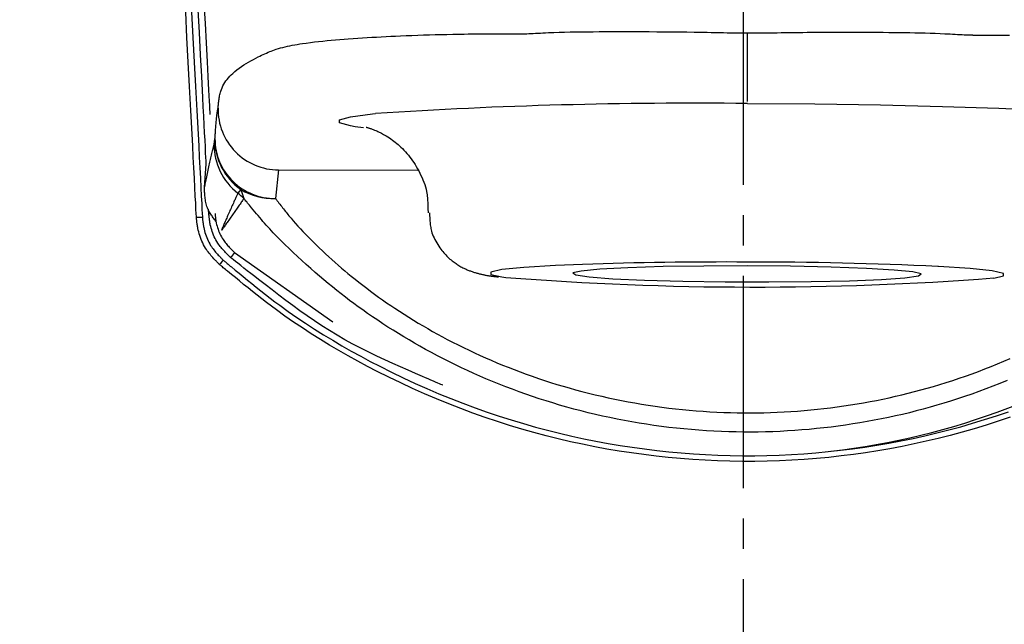
# Model space of a CAD drawing. Extents: x 0 to 2001, y 84 to 2884.
# Drawn here: x 1586 to 1618, y 1385 to 1405 of the extents above; entities that cross this region are included whole.
import ezdxf

# ---------------------------------------------------------------- set-up
doc = ezdxf.new("R2010")
doc.units = 0
doc.linetypes.add('EXLTYPE3', pattern=[10, 7, -1, 1, -1])
doc.layers.get('0').update_dxf_attribs({"linetype": 'CONTINUOUS'})
doc.layers.get('DEFPOINTS').update_dxf_attribs({"linetype": 'CONTINUOUS'})
for name, color, linetype in [('タンク', 7, 'CONTINUOUS'), ('便器', 7, 'CONTINUOUS'), ('寸法', 7, 'CONTINUOUS')]:
    doc.layers.add(name, color=color, linetype=linetype)
doc.styles.add('EXCADDIM1', font='monotxt', dxfattribs={"width": 0.84, "bigfont": 'extfont'})
doc.styles.get("Standard").update_dxf_attribs({"font": 'monotxt', "bigfont": 'extfont'})
doc.dimstyles.new('ISO-25', dxfattribs={"dimtxt": 2.5, "dimasz": 2.5, "dimexe": 1.25, "dimexo": 0.625, "dimtad": 1, "dimtxsty": 'STANDARD', "dimcen": 2.5, "dimazin": 3, "dimtfac": 1, "dimtmove": 0, "dimatfit": 3})

# ---------------------------------------------------------------- blocks, each defined once
blk = doc.blocks.new('EX_NORM')
at = {"color": 0, "linetype": 'CONTINUOUS'}
for q in [(-1, 0.1667), (-1, 0), (-1, -0.1667)]:
    blk.add_line((0, 0), q, dxfattribs=at)
blk = doc.blocks.new('*D32')
at = {"layer": 'DEFPOINTS', "color": 0}
for p in [(1809.615, 1481), (1409.386, 974.02), (1809.615, 974.021)]:
    blk.add_point(p, dxfattribs=at)
at = {"layer": '寸法', "color": 3, "linetype": 'CONTINUOUS'}
for p, q in [((1409.386, 981.02), (1409.386, 1491)), ((1809.615, 981.021), (1809.615, 1491)), ((1439.386, 1481), (1779.615, 1481))]:
    blk.add_line(p, q, dxfattribs=at)
at = {"layer": '寸法', "color": 3, "xscale": 30, "yscale": 30, "zscale": 30, "rotation": 180}
blk.add_blockref('EX_NORM', (1409.386, 1481), dxfattribs=at)
at = {"layer": '寸法', "color": 3, "xscale": 30, "yscale": 30, "zscale": 30}
blk.add_blockref('EX_NORM', (1809.615, 1481), dxfattribs=at)
at = {"layer": '寸法', "color": 2, "insert": (1609.501, 1504.5), "char_height": 40, "attachment_point": 5, "style": 'EXCADDIM1'}
blk.add_mtext('400', dxfattribs=at)

msp = doc.modelspace()

# ---------------------------------------------------------------- linework, layer by layer
at = {"layer": 'タンク', "color": 6, "linetype": 'CONTINUOUS'}
for p, q in [((1596.968, 1400.977), (1596.701, 1401.014)), ((1592.05, 1400.444), (1592.074, 1400.612)), ((1591.731, 1399.01), (1591.788, 1399.788)), ((1594.17, 1399.591), (1594.069, 1398.649)), ((1594.17, 1399.591), (1598.762, 1399.579)), ((1592.93, 1398.95), (1592.83, 1398.823)), ((1592.93, 1398.95), (1593.029, 1398.647)), ((1591.874, 1398.132), (1591.866, 1398.293)), ((1592.301, 1397.631), (1592.292, 1397.61)), ((1592.3, 1397.601), (1592.292, 1397.61)), ((1592.312, 1397.619), (1592.3, 1397.601)), ((1592.723, 1396.864), (1595.961, 1394.581))]:
    msp.add_line(p, q, dxfattribs=at)
at = {"layer": 'タンク', "color": 6, "linetype": 'CONTINUOUS', "flags": 128}
for points in [[(1591.713, 1405.088), (1591.748, 1404.42), (1591.782, 1403.774), (1591.814, 1403.154), (1591.827, 1402.907), (1591.84, 1402.668), (1591.852, 1402.441), (1591.863, 1402.228), (1591.873, 1402.033), (1591.882, 1401.859), (1591.89, 1401.71), (1591.897, 1401.588), (1591.901, 1401.497), (1591.904, 1401.44), (1591.905, 1401.42)], [(1591.465, 1398.021), (1591.463, 1398.053), (1591.458, 1398.146), (1591.45, 1398.293), (1591.44, 1398.49), (1591.427, 1398.73), (1591.413, 1399.008), (1591.397, 1399.318), (1591.379, 1399.655), (1591.36, 1400.013), (1591.341, 1400.387), (1591.32, 1400.77), (1591.28, 1401.546), (1591.238, 1402.337), (1591.196, 1403.142), (1591.153, 1403.959), (1591.11, 1404.787)], [(1591.307, 1404.787), (1591.35, 1403.959), (1591.393, 1403.142), (1591.435, 1402.337), (1591.477, 1401.545), (1591.517, 1400.77), (1591.538, 1400.386), (1591.557, 1400.012), (1591.576, 1399.654), (1591.594, 1399.317), (1591.61, 1399.007), (1591.624, 1398.729), (1591.637, 1398.489), (1591.647, 1398.292), (1591.655, 1398.145), (1591.66, 1398.052), (1591.662, 1398.02)], [(1591.788, 1399.788), (1591.786, 1399.814), (1591.782, 1399.886), (1591.776, 1400.002), (1591.768, 1400.157), (1591.758, 1400.347), (1591.747, 1400.567), (1591.734, 1400.813), (1591.72, 1401.081), (1591.705, 1401.367), (1591.689, 1401.666), (1591.673, 1401.974), (1591.637, 1402.669), (1591.599, 1403.384), (1591.561, 1404.118), (1591.521, 1404.868)], [(1592.176, 1401.624), (1592.176, 1401.626), (1592.177, 1401.631), (1592.178, 1401.639), (1592.179, 1401.649), (1592.18, 1401.662), (1592.182, 1401.677), (1592.184, 1401.693), (1592.186, 1401.711), (1592.188, 1401.73), (1592.19, 1401.749), (1592.192, 1401.768), (1592.196, 1401.807), (1592.201, 1401.846), (1592.205, 1401.885), (1592.21, 1401.923), (1592.216, 1401.961), (1592.222, 1401.999), (1592.229, 1402.037), (1592.236, 1402.074), (1592.245, 1402.111), (1592.255, 1402.148), (1592.265, 1402.184), (1592.286, 1402.243), (1592.31, 1402.301), (1592.337, 1402.358), (1592.367, 1402.414), (1592.401, 1402.468), (1592.437, 1402.522), (1592.476, 1402.575), (1592.518, 1402.626), (1592.562, 1402.677), (1592.609, 1402.726), (1592.659, 1402.773), (1592.727, 1402.833), (1592.798, 1402.891), (1592.872, 1402.947), (1592.948, 1403), (1593.026, 1403.051), (1593.104, 1403.1), (1593.184, 1403.146), (1593.263, 1403.191), (1593.342, 1403.233), (1593.419, 1403.273), (1593.495, 1403.312), (1593.552, 1403.34), (1593.609, 1403.368), (1593.664, 1403.394), (1593.719, 1403.419), (1593.773, 1403.443), (1593.826, 1403.466), (1593.879, 1403.488), (1593.932, 1403.509), (1593.985, 1403.529), (1594.039, 1403.548), (1594.093, 1403.566), (1594.165, 1403.589), (1594.239, 1403.61), (1594.314, 1403.63), (1594.39, 1403.649), (1594.468, 1403.667), (1594.546, 1403.683), (1594.626, 1403.699), (1594.707, 1403.714), (1594.789, 1403.728), (1594.872, 1403.741), (1594.956, 1403.754), (1595.087, 1403.773), (1595.22, 1403.79), (1595.356, 1403.807), (1595.493, 1403.823), (1595.631, 1403.837), (1595.771, 1403.851), (1595.911, 1403.865), (1596.051, 1403.877), (1596.191, 1403.889), (1596.331, 1403.9), (1596.471, 1403.911), (1596.627, 1403.922), (1596.783, 1403.933), (1596.938, 1403.944), (1597.093, 1403.953), (1597.248, 1403.963), (1597.403, 1403.971), (1597.558, 1403.98), (1597.715, 1403.988), (1597.873, 1403.995), (1598.032, 1404.002), (1598.194, 1404.009), (1598.38, 1404.017), (1598.569, 1404.024), (1598.76, 1404.031), (1598.952, 1404.037), (1599.145, 1404.043), (1599.338, 1404.049), (1599.531, 1404.053), (1599.724, 1404.058), (1599.916, 1404.062), (1600.106, 1404.065), (1600.295, 1404.068), (1600.428, 1404.07), (1600.56, 1404.071), (1600.691, 1404.072), (1600.822, 1404.073), (1600.951, 1404.074), (1601.08, 1404.075), (1601.208, 1404.075), (1601.336, 1404.075), (1601.464, 1404.076), (1601.591, 1404.076), (1601.719, 1404.076), (1601.785, 1404.076), (1601.851, 1404.076), (1601.914, 1404.076), (1601.974, 1404.076), (1602.029, 1404.076), (1602.079, 1404.076), (1602.123, 1404.076), (1602.159, 1404.076), (1602.185, 1404.076), (1602.202, 1404.076), (1602.208, 1404.076), (1602.208, 1404.076), (1602.208, 1404.076), (1602.208, 1404.076), (1602.208, 1404.076), (1602.208, 1404.076), (1602.208, 1404.076), (1602.208, 1404.076), (1602.208, 1404.076), (1602.208, 1404.076), (1602.208, 1404.076), (1602.208, 1404.076)], [(1602.208, 1404.076), (1602.208, 1404.076), (1602.208, 1404.076), (1602.208, 1404.076), (1602.208, 1404.076), (1602.208, 1404.076), (1602.208, 1404.076), (1602.208, 1404.076), (1602.208, 1404.076), (1602.208, 1404.076), (1602.208, 1404.076), (1602.208, 1404.076), (1602.209, 1404.076), (1602.21, 1404.076), (1602.213, 1404.076), (1602.216, 1404.076), (1602.221, 1404.076), (1602.225, 1404.076), (1602.231, 1404.076), (1602.237, 1404.076), (1602.244, 1404.076), (1602.251, 1404.076), (1602.258, 1404.076), (1602.306, 1404.078), (1602.361, 1404.08), (1602.423, 1404.082), (1602.49, 1404.085), (1602.562, 1404.089), (1602.639, 1404.093), (1602.72, 1404.097), (1602.804, 1404.101), (1602.89, 1404.106), (1602.978, 1404.11), (1603.068, 1404.114), (1603.244, 1404.121), (1603.422, 1404.127), (1603.603, 1404.132), (1603.786, 1404.136), (1603.972, 1404.139), (1604.16, 1404.142), (1604.35, 1404.144), (1604.543, 1404.146), (1604.737, 1404.147), (1604.934, 1404.148), (1605.133, 1404.148), (1605.382, 1404.149), (1605.633, 1404.149), (1605.886, 1404.149), (1606.14, 1404.148), (1606.393, 1404.147), (1606.646, 1404.146), (1606.897, 1404.144), (1607.146, 1404.142), (1607.392, 1404.14), (1607.634, 1404.137), (1607.872, 1404.133), (1608.017, 1404.131), (1608.161, 1404.128), (1608.302, 1404.126), (1608.44, 1404.123), (1608.576, 1404.12), (1608.709, 1404.118), (1608.84, 1404.115), (1608.967, 1404.113), (1609.091, 1404.111), (1609.212, 1404.11), (1609.33, 1404.109), (1609.373, 1404.108), (1609.415, 1404.108), (1609.455, 1404.108), (1609.492, 1404.108), (1609.527, 1404.108), (1609.558, 1404.108), (1609.585, 1404.108), (1609.607, 1404.107), (1609.623, 1404.107), (1609.634, 1404.107), (1609.637, 1404.107), (1609.637, 1404.107), (1609.637, 1404.107), (1609.637, 1404.107), (1609.637, 1404.107), (1609.637, 1404.107), (1609.637, 1404.107), (1609.637, 1404.107), (1609.637, 1404.107), (1609.637, 1404.107), (1609.637, 1404.107), (1609.637, 1404.107)], [(1609.631, 1401.843), (1609.632, 1401.905), (1609.632, 1402.049), (1609.632, 1402.271), (1609.633, 1402.559), (1609.634, 1402.903), (1609.635, 1403.286), (1609.636, 1403.694), (1609.637, 1404.107)], [(1609.637, 1404.107), (1609.637, 1404.107), (1609.637, 1404.107), (1609.637, 1404.107), (1609.637, 1404.107), (1609.637, 1404.107), (1609.637, 1404.107), (1609.637, 1404.107), (1609.637, 1404.107), (1609.637, 1404.107), (1609.637, 1404.107), (1609.637, 1404.107), (1609.64, 1404.107), (1609.65, 1404.107), (1609.664, 1404.107), (1609.684, 1404.107), (1609.707, 1404.107), (1609.734, 1404.108), (1609.763, 1404.108), (1609.795, 1404.108), (1609.829, 1404.108), (1609.863, 1404.108), (1609.898, 1404.108), (1609.965, 1404.108), (1610.03, 1404.108), (1610.095, 1404.109), (1610.159, 1404.109), (1610.223, 1404.11), (1610.287, 1404.11), (1610.35, 1404.111), (1610.414, 1404.111), (1610.478, 1404.112), (1610.542, 1404.113), (1610.608, 1404.113), (1610.741, 1404.115), (1610.877, 1404.117), (1611.017, 1404.118), (1611.16, 1404.12), (1611.306, 1404.122), (1611.453, 1404.124), (1611.603, 1404.126), (1611.754, 1404.127), (1611.906, 1404.129), (1612.059, 1404.13), (1612.213, 1404.131), (1612.401, 1404.132), (1612.589, 1404.132), (1612.777, 1404.132), (1612.965, 1404.132), (1613.154, 1404.132), (1613.343, 1404.131), (1613.532, 1404.13), (1613.721, 1404.128), (1613.911, 1404.127), (1614.101, 1404.125), (1614.291, 1404.123), (1614.464, 1404.121), (1614.636, 1404.119), (1614.809, 1404.117), (1614.981, 1404.115), (1615.151, 1404.111), (1615.321, 1404.108), (1615.49, 1404.104), (1615.656, 1404.099), (1615.821, 1404.093), (1615.983, 1404.087), (1616.142, 1404.079), (1616.228, 1404.075), (1616.312, 1404.07), (1616.395, 1404.066), (1616.476, 1404.061), (1616.555, 1404.056), (1616.631, 1404.052), (1616.705, 1404.048), (1616.775, 1404.045), (1616.842, 1404.042), (1616.905, 1404.039), (1616.965, 1404.038), (1616.979, 1404.037), (1616.993, 1404.037), (1617.006, 1404.037), (1617.019, 1404.037), (1617.03, 1404.037), (1617.04, 1404.037), (1617.049, 1404.037), (1617.056, 1404.036), (1617.061, 1404.036), (1617.065, 1404.036), (1617.066, 1404.036), (1617.066, 1404.036), (1617.066, 1404.036), (1617.066, 1404.036), (1617.066, 1404.036), (1617.066, 1404.036), (1617.066, 1404.036), (1617.066, 1404.036), (1617.066, 1404.036), (1617.066, 1404.036), (1617.066, 1404.036), (1617.066, 1404.036)], [(1617.066, 1404.036), (1617.066, 1404.036), (1617.066, 1404.036), (1617.066, 1404.036), (1617.066, 1404.036), (1617.066, 1404.036), (1617.066, 1404.036), (1617.066, 1404.036), (1617.066, 1404.036), (1617.066, 1404.036), (1617.066, 1404.036), (1617.066, 1404.036), (1617.076, 1404.036), (1617.105, 1404.036), (1617.152, 1404.036), (1617.213, 1404.036), (1617.288, 1404.036), (1617.374, 1404.036), (1617.469, 1404.036), (1617.572, 1404.035), (1617.68, 1404.035), (1617.791, 1404.035), (1617.904, 1404.034), (1618.086, 1404.033), (1618.267, 1404.031)], [(1609.631, 1401.778), (1611.853, 1401.764), (1614.015, 1401.733), (1616.057, 1401.686), (1617.923, 1401.625), (1619.564, 1401.552), (1620.933, 1401.467), (1621.994, 1401.374), (1622.718, 1401.275), (1623.085, 1401.173), (1623.085, 1401.071), (1622.718, 1400.971), (1622.147, 1400.892)], [(1592.074, 1400.612), (1592.074, 1400.614), (1592.075, 1400.62), (1592.076, 1400.63), (1592.077, 1400.643), (1592.078, 1400.659), (1592.079, 1400.678), (1592.081, 1400.699), (1592.082, 1400.722), (1592.084, 1400.747), (1592.086, 1400.774), (1592.088, 1400.802), (1592.092, 1400.861), (1592.097, 1400.923), (1592.101, 1400.987), (1592.106, 1401.052), (1592.112, 1401.116), (1592.117, 1401.18), (1592.122, 1401.242), (1592.128, 1401.3), (1592.133, 1401.355), (1592.139, 1401.405), (1592.145, 1401.449), (1592.146, 1401.461), (1592.148, 1401.473), (1592.15, 1401.485), (1592.152, 1401.496), (1592.154, 1401.506), (1592.155, 1401.517), (1592.157, 1401.528), (1592.16, 1401.539), (1592.162, 1401.55), (1592.164, 1401.562), (1592.166, 1401.574), (1592.168, 1401.581), (1592.169, 1401.587), (1592.17, 1401.593), (1592.171, 1401.6), (1592.172, 1401.605), (1592.173, 1401.61), (1592.174, 1401.615), (1592.175, 1401.619), (1592.176, 1401.622), (1592.176, 1401.623), (1592.176, 1401.624)], [(1596.701, 1401.014), (1596.544, 1401.04), (1596.177, 1401.142), (1596.178, 1401.245), (1596.545, 1401.345), (1597.268, 1401.44), (1597.371, 1401.45)], [(1597.063, 1400.997), (1597.063, 1400.997), (1597.063, 1400.997), (1597.064, 1400.997), (1597.064, 1400.997), (1597.065, 1400.997), (1597.065, 1400.997), (1597.066, 1400.996), (1597.067, 1400.996), (1597.067, 1400.996), (1597.068, 1400.996), (1597.069, 1400.996), (1597.07, 1400.996), (1597.071, 1400.995), (1597.072, 1400.995), (1597.073, 1400.995), (1597.074, 1400.995), (1597.074, 1400.995), (1597.075, 1400.995), (1597.075, 1400.995), (1597.076, 1400.995), (1597.076, 1400.995), (1597.077, 1400.994), (1597.084, 1400.993), (1597.094, 1400.99), (1597.106, 1400.986), (1597.121, 1400.982), (1597.137, 1400.977), (1597.154, 1400.971), (1597.173, 1400.965), (1597.193, 1400.959), (1597.214, 1400.951), (1597.235, 1400.944), (1597.257, 1400.936), (1597.296, 1400.922), (1597.335, 1400.906), (1597.374, 1400.89), (1597.412, 1400.874), (1597.45, 1400.856), (1597.488, 1400.839), (1597.525, 1400.82), (1597.562, 1400.801), (1597.599, 1400.781), (1597.636, 1400.761), (1597.672, 1400.74), (1597.724, 1400.71), (1597.774, 1400.678), (1597.825, 1400.645), (1597.875, 1400.611), (1597.924, 1400.576), (1597.972, 1400.54), (1598.02, 1400.502), (1598.067, 1400.464), (1598.113, 1400.425), (1598.158, 1400.385), (1598.202, 1400.343), (1598.255, 1400.292), (1598.306, 1400.24), (1598.356, 1400.186), (1598.405, 1400.13), (1598.453, 1400.073), (1598.499, 1400.015), (1598.544, 1399.955), (1598.588, 1399.894), (1598.631, 1399.831), (1598.672, 1399.767), (1598.713, 1399.701), (1598.754, 1399.631), (1598.793, 1399.559), (1598.832, 1399.485), (1598.868, 1399.411), (1598.902, 1399.335), (1598.933, 1399.259), (1598.963, 1399.183), (1598.989, 1399.106), (1599.012, 1399.028), (1599.033, 1398.951), (1599.05, 1398.874), (1599.059, 1398.823), (1599.067, 1398.773), (1599.073, 1398.723), (1599.079, 1398.672), (1599.083, 1398.623), (1599.087, 1398.573), (1599.09, 1398.524), (1599.092, 1398.475), (1599.094, 1398.426), (1599.095, 1398.378), (1599.097, 1398.33), (1599.097, 1398.308), (1599.098, 1398.287), (1599.098, 1398.267), (1599.099, 1398.247), (1599.099, 1398.229), (1599.1, 1398.213), (1599.1, 1398.199), (1599.101, 1398.188), (1599.101, 1398.179), (1599.101, 1398.174), (1599.101, 1398.172)], [(1591.731, 1399.01), (1591.732, 1399.012), (1591.732, 1399.015), (1591.734, 1399.021), (1591.735, 1399.028), (1591.737, 1399.038), (1591.739, 1399.049), (1591.742, 1399.061), (1591.745, 1399.074), (1591.748, 1399.089), (1591.751, 1399.104), (1591.754, 1399.12), (1591.764, 1399.164), (1591.773, 1399.211), (1591.784, 1399.26), (1591.795, 1399.311), (1591.806, 1399.363), (1591.817, 1399.417), (1591.829, 1399.472), (1591.841, 1399.527), (1591.853, 1399.582), (1591.865, 1399.637), (1591.877, 1399.692), (1591.888, 1399.742), (1591.899, 1399.792), (1591.91, 1399.841), (1591.921, 1399.889), (1591.932, 1399.937), (1591.943, 1399.985), (1591.954, 1400.033), (1591.965, 1400.081), (1591.976, 1400.128), (1591.987, 1400.176), (1591.998, 1400.223), (1592.005, 1400.253), (1592.012, 1400.283), (1592.019, 1400.311), (1592.025, 1400.338), (1592.031, 1400.363), (1592.036, 1400.386), (1592.041, 1400.406), (1592.044, 1400.422), (1592.047, 1400.434), (1592.049, 1400.442), (1592.05, 1400.444)], [(1592.111, 1397.89), (1592.11, 1397.89), (1592.108, 1397.893), (1592.106, 1397.896), (1592.102, 1397.901), (1592.097, 1397.907), (1592.092, 1397.914), (1592.086, 1397.922), (1592.08, 1397.931), (1592.073, 1397.94), (1592.066, 1397.95), (1592.059, 1397.96), (1592.039, 1397.986), (1592.019, 1398.013), (1591.999, 1398.042), (1591.978, 1398.072), (1591.957, 1398.102), (1591.936, 1398.134), (1591.916, 1398.166), (1591.897, 1398.199), (1591.878, 1398.234), (1591.86, 1398.269), (1591.844, 1398.304), (1591.827, 1398.345), (1591.812, 1398.387), (1591.798, 1398.429), (1591.786, 1398.472), (1591.776, 1398.516), (1591.767, 1398.559), (1591.76, 1398.603), (1591.753, 1398.647), (1591.748, 1398.69), (1591.743, 1398.734), (1591.74, 1398.777), (1591.738, 1398.803), (1591.737, 1398.829), (1591.735, 1398.854), (1591.734, 1398.878), (1591.734, 1398.901), (1591.733, 1398.922), (1591.732, 1398.942), (1591.732, 1398.961), (1591.732, 1398.977), (1591.732, 1398.991), (1591.731, 1399.002), (1591.731, 1399.003), (1591.731, 1399.004), (1591.731, 1399.005), (1591.731, 1399.007), (1591.731, 1399.007), (1591.731, 1399.008), (1591.731, 1399.009), (1591.731, 1399.01), (1591.731, 1399.01), (1591.731, 1399.01), (1591.731, 1399.01)], [(1592.83, 1398.823), (1592.83, 1398.823), (1592.829, 1398.823), (1592.829, 1398.822), (1592.828, 1398.82), (1592.828, 1398.819), (1592.827, 1398.817), (1592.826, 1398.814), (1592.824, 1398.812), (1592.823, 1398.809), (1592.822, 1398.806), (1592.821, 1398.803), (1592.813, 1398.787), (1592.805, 1398.769), (1592.795, 1398.748), (1592.785, 1398.726), (1592.774, 1398.702), (1592.763, 1398.677), (1592.751, 1398.651), (1592.739, 1398.623), (1592.726, 1398.596), (1592.713, 1398.567), (1592.7, 1398.539), (1592.681, 1398.497), (1592.663, 1398.456), (1592.644, 1398.415), (1592.625, 1398.373), (1592.607, 1398.331), (1592.588, 1398.29), (1592.569, 1398.248), (1592.551, 1398.206), (1592.532, 1398.163), (1592.513, 1398.121), (1592.494, 1398.078), (1592.478, 1398.041), (1592.462, 1398.003), (1592.445, 1397.966), (1592.429, 1397.929), (1592.414, 1397.893), (1592.398, 1397.858), (1592.384, 1397.823), (1592.369, 1397.79), (1592.355, 1397.758), (1592.342, 1397.728), (1592.33, 1397.699), (1592.326, 1397.689), (1592.322, 1397.68), (1592.318, 1397.672), (1592.315, 1397.663), (1592.312, 1397.656), (1592.309, 1397.649), (1592.306, 1397.644), (1592.304, 1397.639), (1592.303, 1397.636), (1592.302, 1397.634), (1592.302, 1397.633)], [(1593.029, 1398.647), (1593.029, 1398.647), (1593.029, 1398.646), (1593.028, 1398.645), (1593.027, 1398.644), (1593.025, 1398.642), (1593.024, 1398.639), (1593.022, 1398.637), (1593.02, 1398.634), (1593.017, 1398.631), (1593.015, 1398.627), (1593.013, 1398.624), (1592.999, 1398.604), (1592.982, 1398.581), (1592.964, 1398.555), (1592.944, 1398.527), (1592.923, 1398.496), (1592.901, 1398.464), (1592.877, 1398.431), (1592.853, 1398.397), (1592.829, 1398.362), (1592.805, 1398.327), (1592.78, 1398.292), (1592.754, 1398.255), (1592.728, 1398.218), (1592.703, 1398.182), (1592.678, 1398.146), (1592.653, 1398.11), (1592.628, 1398.074), (1592.603, 1398.038), (1592.578, 1398.002), (1592.553, 1397.966), (1592.527, 1397.929), (1592.501, 1397.892), (1592.48, 1397.862), (1592.459, 1397.831), (1592.438, 1397.801), (1592.418, 1397.772), (1592.398, 1397.744), (1592.38, 1397.717), (1592.364, 1397.693), (1592.349, 1397.672), (1592.336, 1397.653), (1592.325, 1397.638), (1592.318, 1397.627), (1592.317, 1397.626), (1592.316, 1397.625), (1592.316, 1397.624), (1592.315, 1397.623), (1592.315, 1397.623), (1592.314, 1397.622), (1592.314, 1397.622), (1592.314, 1397.621), (1592.314, 1397.621), (1592.314, 1397.621), (1592.313, 1397.621)], [(1618.188, 1392.651), (1617.955, 1392.556), (1617.722, 1392.463), (1617.489, 1392.374), (1617.256, 1392.288), (1617.023, 1392.204), (1616.79, 1392.124), (1616.557, 1392.046), (1616.33, 1391.973), (1616.104, 1391.903), (1615.878, 1391.835), (1615.651, 1391.77), (1615.424, 1391.708), (1615.196, 1391.648), (1614.968, 1391.59), (1614.739, 1391.535), (1614.51, 1391.483), (1614.279, 1391.433), (1614.048, 1391.385), (1613.813, 1391.339), (1613.577, 1391.296), (1613.34, 1391.255), (1613.103, 1391.217), (1612.865, 1391.181), (1612.626, 1391.148), (1612.387, 1391.117), (1612.148, 1391.089), (1611.908, 1391.063), (1611.669, 1391.04), (1611.429, 1391.02), (1611.188, 1391.002), (1610.947, 1390.987), (1610.706, 1390.974), (1610.466, 1390.964), (1610.225, 1390.957), (1609.983, 1390.952), (1609.742, 1390.95), (1609.501, 1390.951), (1609.259, 1390.954), (1609.017, 1390.96), (1608.775, 1390.968), (1608.527, 1390.98), (1608.28, 1390.994), (1608.032, 1391.011), (1607.785, 1391.031), (1607.537, 1391.053), (1607.289, 1391.078), (1607.042, 1391.106), (1606.795, 1391.137), (1606.548, 1391.17), (1606.302, 1391.206), (1606.056, 1391.245), (1605.815, 1391.287), (1605.575, 1391.33), (1605.335, 1391.377), (1605.095, 1391.426), (1604.857, 1391.478), (1604.619, 1391.532), (1604.382, 1391.589), (1604.145, 1391.648), (1603.909, 1391.71), (1603.674, 1391.775), (1603.439, 1391.842), (1603.215, 1391.909), (1602.99, 1391.978), (1602.767, 1392.05), (1602.545, 1392.124), (1602.323, 1392.2), (1602.102, 1392.279), (1601.882, 1392.36), (1601.663, 1392.443), (1601.444, 1392.529), (1601.227, 1392.617), (1601.01, 1392.708), (1600.807, 1392.795), (1600.605, 1392.885), (1600.403, 1392.977), (1600.203, 1393.071), (1600.003, 1393.167), (1599.804, 1393.265), (1599.606, 1393.365), (1599.41, 1393.467), (1599.214, 1393.571), (1599.019, 1393.677), (1598.826, 1393.785), (1598.649, 1393.886), (1598.473, 1393.988), (1598.298, 1394.092), (1598.124, 1394.198), (1597.951, 1394.305), (1597.78, 1394.413), (1597.61, 1394.523), (1597.441, 1394.634), (1597.274, 1394.747), (1597.109, 1394.861), (1596.945, 1394.975), (1596.801, 1395.079), (1596.658, 1395.183), (1596.515, 1395.289), (1596.374, 1395.397), (1596.232, 1395.506), (1596.091, 1395.618), (1595.949, 1395.732), (1595.807, 1395.848), (1595.664, 1395.968), (1595.519, 1396.09), (1595.374, 1396.215), (1595.231, 1396.341), (1595.087, 1396.469), (1594.943, 1396.6), (1594.799, 1396.732), (1594.657, 1396.865), (1594.518, 1396.998), (1594.381, 1397.131), (1594.248, 1397.263), (1594.119, 1397.393), (1593.996, 1397.522), (1593.879, 1397.647), (1593.821, 1397.71), (1593.766, 1397.772), (1593.711, 1397.834), (1593.657, 1397.896), (1593.604, 1397.958), (1593.551, 1398.02), (1593.498, 1398.083), (1593.444, 1398.147), (1593.39, 1398.212), (1593.335, 1398.278), (1593.279, 1398.346), (1593.246, 1398.386), (1593.213, 1398.425), (1593.181, 1398.464), (1593.151, 1398.5), (1593.122, 1398.535), (1593.097, 1398.566), (1593.074, 1398.593), (1593.055, 1398.616), (1593.041, 1398.633), (1593.032, 1398.644), (1593.029, 1398.647)], [(1594.069, 1398.649), (1594.07, 1398.648), (1594.074, 1398.642), (1594.081, 1398.634), (1594.089, 1398.622), (1594.1, 1398.609), (1594.112, 1398.593), (1594.125, 1398.576), (1594.139, 1398.557), (1594.154, 1398.537), (1594.17, 1398.517), (1594.185, 1398.497), (1594.216, 1398.457), (1594.246, 1398.418), (1594.275, 1398.38), (1594.304, 1398.342), (1594.334, 1398.304), (1594.363, 1398.267), (1594.392, 1398.23), (1594.422, 1398.193), (1594.452, 1398.156), (1594.482, 1398.118), (1594.514, 1398.081), (1594.583, 1397.999), (1594.656, 1397.915), (1594.732, 1397.829), (1594.81, 1397.742), (1594.891, 1397.654), (1594.974, 1397.566), (1595.059, 1397.478), (1595.145, 1397.389), (1595.232, 1397.301), (1595.319, 1397.214), (1595.406, 1397.128), (1595.512, 1397.025), (1595.617, 1396.925), (1595.722, 1396.827), (1595.827, 1396.73), (1595.932, 1396.634), (1596.037, 1396.541), (1596.142, 1396.448), (1596.248, 1396.357), (1596.354, 1396.267), (1596.461, 1396.178), (1596.568, 1396.09), (1596.694, 1395.989), (1596.821, 1395.888), (1596.949, 1395.788), (1597.078, 1395.69), (1597.208, 1395.593), (1597.338, 1395.497), (1597.47, 1395.401), (1597.602, 1395.308), (1597.735, 1395.215), (1597.869, 1395.123), (1598.004, 1395.033), (1598.156, 1394.932), (1598.31, 1394.833), (1598.465, 1394.736), (1598.62, 1394.64), (1598.777, 1394.545), (1598.934, 1394.452), (1599.093, 1394.36), (1599.252, 1394.27), (1599.412, 1394.181), (1599.573, 1394.093), (1599.734, 1394.007), (1599.912, 1393.915), (1600.091, 1393.824), (1600.27, 1393.735), (1600.451, 1393.648), (1600.632, 1393.562), (1600.814, 1393.478), (1600.997, 1393.396), (1601.181, 1393.316), (1601.366, 1393.237), (1601.551, 1393.161), (1601.737, 1393.086), (1601.935, 1393.008), (1602.135, 1392.933), (1602.335, 1392.859), (1602.536, 1392.788), (1602.737, 1392.719), (1602.94, 1392.652), (1603.143, 1392.587), (1603.346, 1392.524), (1603.551, 1392.463), (1603.756, 1392.404), (1603.961, 1392.346), (1604.176, 1392.289), (1604.392, 1392.234), (1604.608, 1392.181), (1604.825, 1392.13), (1605.043, 1392.081), (1605.261, 1392.035), (1605.479, 1391.991), (1605.698, 1391.949), (1605.918, 1391.909), (1606.138, 1391.872), (1606.358, 1391.837), (1606.584, 1391.803), (1606.809, 1391.772), (1607.035, 1391.744), (1607.261, 1391.718), (1607.488, 1391.694), (1607.714, 1391.672), (1607.941, 1391.653), (1608.167, 1391.636), (1608.394, 1391.622), (1608.62, 1391.61), (1608.847, 1391.6), (1609.068, 1391.593), (1609.29, 1391.588), (1609.511, 1391.585), (1609.733, 1391.585), (1609.954, 1391.586), (1610.174, 1391.59), (1610.395, 1391.596), (1610.616, 1391.605), (1610.837, 1391.616), (1611.057, 1391.629), (1611.278, 1391.644), (1611.497, 1391.661), (1611.716, 1391.681), (1611.935, 1391.702), (1612.154, 1391.726), (1612.373, 1391.752), (1612.591, 1391.781), (1612.809, 1391.811), (1613.027, 1391.844), (1613.243, 1391.879), (1613.46, 1391.916), (1613.675, 1391.955), (1613.886, 1391.995), (1614.097, 1392.038), (1614.307, 1392.083), (1614.516, 1392.129), (1614.725, 1392.178), (1614.934, 1392.23), (1615.142, 1392.283), (1615.35, 1392.338), (1615.557, 1392.396), (1615.765, 1392.456), (1615.972, 1392.518), (1616.186, 1392.584), (1616.399, 1392.653), (1616.611, 1392.724), (1616.824, 1392.797), (1617.036, 1392.873), (1617.247, 1392.951), (1617.458, 1393.031), (1617.669, 1393.114), (1617.878, 1393.199), (1618.086, 1393.286), (1618.293, 1393.375)], [(1592.592, 1396.699), (1592.591, 1396.7), (1592.588, 1396.704), (1592.582, 1396.71), (1592.574, 1396.718), (1592.565, 1396.727), (1592.554, 1396.739), (1592.542, 1396.751), (1592.528, 1396.764), (1592.515, 1396.778), (1592.5, 1396.793), (1592.485, 1396.808), (1592.456, 1396.838), (1592.426, 1396.869), (1592.396, 1396.9), (1592.366, 1396.932), (1592.336, 1396.964), (1592.306, 1396.997), (1592.277, 1397.032), (1592.249, 1397.067), (1592.221, 1397.103), (1592.194, 1397.14), (1592.168, 1397.179), (1592.137, 1397.229), (1592.107, 1397.281), (1592.079, 1397.335), (1592.053, 1397.39), (1592.028, 1397.445), (1592.006, 1397.502), (1591.985, 1397.558), (1591.967, 1397.615), (1591.95, 1397.671), (1591.935, 1397.727), (1591.922, 1397.782), (1591.916, 1397.812), (1591.91, 1397.842), (1591.905, 1397.872), (1591.901, 1397.901), (1591.897, 1397.93), (1591.893, 1397.957), (1591.89, 1397.984), (1591.887, 1398.01), (1591.884, 1398.036), (1591.882, 1398.06), (1591.879, 1398.083), (1591.879, 1398.09), (1591.878, 1398.097), (1591.877, 1398.103), (1591.877, 1398.109), (1591.876, 1398.114), (1591.876, 1398.119), (1591.875, 1398.124), (1591.875, 1398.127), (1591.875, 1398.13), (1591.874, 1398.131), (1591.874, 1398.132)], [(1592.077, 1398.154), (1592.077, 1398.153), (1592.077, 1398.152), (1592.077, 1398.149), (1592.078, 1398.146), (1592.078, 1398.142), (1592.078, 1398.138), (1592.079, 1398.133), (1592.079, 1398.128), (1592.08, 1398.122), (1592.081, 1398.116), (1592.081, 1398.11), (1592.083, 1398.089), (1592.086, 1398.067), (1592.088, 1398.044), (1592.091, 1398.021), (1592.094, 1397.997), (1592.097, 1397.972), (1592.101, 1397.946), (1592.105, 1397.92), (1592.109, 1397.893), (1592.114, 1397.866), (1592.12, 1397.838), (1592.131, 1397.789), (1592.145, 1397.739), (1592.16, 1397.688), (1592.177, 1397.637), (1592.195, 1397.587), (1592.215, 1397.536), (1592.237, 1397.486), (1592.261, 1397.436), (1592.286, 1397.388), (1592.313, 1397.341), (1592.341, 1397.296), (1592.365, 1397.261), (1592.389, 1397.228), (1592.414, 1397.195), (1592.44, 1397.163), (1592.466, 1397.133), (1592.492, 1397.103), (1592.519, 1397.074), (1592.546, 1397.045), (1592.573, 1397.017), (1592.6, 1396.989), (1592.627, 1396.962), (1592.64, 1396.949), (1592.653, 1396.935), (1592.665, 1396.923), (1592.677, 1396.911), (1592.688, 1396.9), (1592.698, 1396.89), (1592.706, 1396.881), (1592.713, 1396.874), (1592.719, 1396.869), (1592.722, 1396.865), (1592.723, 1396.864)], [(1599.146, 1398.173), (1599.146, 1398.172), (1599.146, 1398.166), (1599.147, 1398.158), (1599.147, 1398.147), (1599.148, 1398.133), (1599.149, 1398.118), (1599.15, 1398.1), (1599.151, 1398.082), (1599.153, 1398.062), (1599.154, 1398.041), (1599.155, 1398.021), (1599.157, 1397.98), (1599.16, 1397.94), (1599.163, 1397.9), (1599.166, 1397.859), (1599.17, 1397.819), (1599.175, 1397.778), (1599.18, 1397.738), (1599.187, 1397.698), (1599.194, 1397.657), (1599.203, 1397.617), (1599.213, 1397.576), (1599.23, 1397.519), (1599.25, 1397.462), (1599.273, 1397.405), (1599.298, 1397.348), (1599.326, 1397.292), (1599.355, 1397.237), (1599.387, 1397.183), (1599.42, 1397.13), (1599.454, 1397.078), (1599.489, 1397.027), (1599.525, 1396.978), (1599.556, 1396.937), (1599.588, 1396.898), (1599.62, 1396.86), (1599.653, 1396.823), (1599.686, 1396.787), (1599.719, 1396.752), (1599.754, 1396.718), (1599.789, 1396.685), (1599.824, 1396.653), (1599.861, 1396.623), (1599.897, 1396.593), (1599.928, 1396.569), (1599.959, 1396.546), (1599.99, 1396.523), (1600.022, 1396.501), (1600.054, 1396.48), (1600.086, 1396.459), (1600.119, 1396.439), (1600.152, 1396.42), (1600.185, 1396.401), (1600.218, 1396.383), (1600.252, 1396.366), (1600.278, 1396.353), (1600.305, 1396.34), (1600.331, 1396.327), (1600.358, 1396.315), (1600.385, 1396.303), (1600.413, 1396.292), (1600.44, 1396.281), (1600.467, 1396.27), (1600.495, 1396.26), (1600.523, 1396.249), (1600.552, 1396.24), (1600.578, 1396.231), (1600.604, 1396.222), (1600.63, 1396.214), (1600.656, 1396.206), (1600.683, 1396.198), (1600.71, 1396.191), (1600.737, 1396.183), (1600.763, 1396.176), (1600.79, 1396.169), (1600.817, 1396.162), (1600.844, 1396.156), (1600.868, 1396.15), (1600.891, 1396.145), (1600.914, 1396.14), (1600.938, 1396.135), (1600.961, 1396.13), (1600.985, 1396.125), (1601.009, 1396.121), (1601.034, 1396.116), (1601.058, 1396.112), (1601.083, 1396.108), (1601.108, 1396.104), (1601.131, 1396.101), (1601.154, 1396.097), (1601.177, 1396.094), (1601.2, 1396.091), (1601.223, 1396.088), (1601.246, 1396.086), (1601.269, 1396.083), (1601.291, 1396.08), (1601.313, 1396.078), (1601.335, 1396.075), (1601.356, 1396.073), (1601.366, 1396.072), (1601.375, 1396.071), (1601.384, 1396.07), (1601.392, 1396.069), (1601.4, 1396.068), (1601.406, 1396.068), (1601.412, 1396.067), (1601.417, 1396.066), (1601.421, 1396.066), (1601.423, 1396.066), (1601.424, 1396.066)], [(1592.222, 1396.473), (1592.221, 1396.474), (1592.217, 1396.478), (1592.21, 1396.485), (1592.202, 1396.494), (1592.192, 1396.505), (1592.18, 1396.517), (1592.167, 1396.531), (1592.153, 1396.546), (1592.138, 1396.562), (1592.122, 1396.578), (1592.106, 1396.595), (1592.074, 1396.629), (1592.042, 1396.664), (1592.009, 1396.699), (1591.977, 1396.735), (1591.944, 1396.771), (1591.912, 1396.809), (1591.881, 1396.847), (1591.85, 1396.887), (1591.82, 1396.927), (1591.791, 1396.969), (1591.763, 1397.012), (1591.73, 1397.067), (1591.7, 1397.124), (1591.671, 1397.182), (1591.644, 1397.242), (1591.619, 1397.302), (1591.596, 1397.363), (1591.575, 1397.424), (1591.556, 1397.485), (1591.539, 1397.545), (1591.524, 1397.605), (1591.511, 1397.664), (1591.505, 1397.697), (1591.499, 1397.728), (1591.494, 1397.76), (1591.49, 1397.79), (1591.486, 1397.82), (1591.482, 1397.849), (1591.479, 1397.877), (1591.476, 1397.904), (1591.473, 1397.93), (1591.471, 1397.954), (1591.469, 1397.977), (1591.468, 1397.984), (1591.468, 1397.99), (1591.467, 1397.995), (1591.467, 1398.001), (1591.466, 1398.006), (1591.466, 1398.01), (1591.465, 1398.014), (1591.465, 1398.017), (1591.465, 1398.019), (1591.465, 1398.021), (1591.465, 1398.021)], [(1591.662, 1398.02), (1591.662, 1398.02), (1591.662, 1398.019), (1591.662, 1398.017), (1591.662, 1398.014), (1591.662, 1398.01), (1591.663, 1398.006), (1591.663, 1398.002), (1591.664, 1397.997), (1591.664, 1397.992), (1591.665, 1397.986), (1591.665, 1397.98), (1591.667, 1397.959), (1591.669, 1397.937), (1591.672, 1397.914), (1591.674, 1397.889), (1591.677, 1397.864), (1591.681, 1397.838), (1591.684, 1397.811), (1591.688, 1397.783), (1591.693, 1397.754), (1591.698, 1397.725), (1591.704, 1397.696), (1591.715, 1397.642), (1591.729, 1397.588), (1591.744, 1397.533), (1591.761, 1397.477), (1591.781, 1397.422), (1591.802, 1397.367), (1591.824, 1397.312), (1591.849, 1397.258), (1591.875, 1397.205), (1591.903, 1397.153), (1591.933, 1397.103), (1591.958, 1397.064), (1591.985, 1397.026), (1592.012, 1396.989), (1592.04, 1396.953), (1592.068, 1396.918), (1592.098, 1396.884), (1592.127, 1396.851), (1592.156, 1396.818), (1592.186, 1396.786), (1592.216, 1396.755), (1592.245, 1396.724), (1592.259, 1396.708), (1592.274, 1396.693), (1592.287, 1396.679), (1592.3, 1396.665), (1592.312, 1396.653), (1592.323, 1396.642), (1592.332, 1396.632), (1592.34, 1396.624), (1592.345, 1396.618), (1592.349, 1396.614), (1592.35, 1396.613)], [(1592.35, 1396.613), (1592.353, 1396.61), (1592.362, 1396.603), (1592.376, 1396.591), (1592.396, 1396.575), (1592.419, 1396.556), (1592.446, 1396.534), (1592.476, 1396.509), (1592.509, 1396.481), (1592.545, 1396.452), (1592.581, 1396.422), (1592.619, 1396.391), (1592.743, 1396.289), (1592.871, 1396.183), (1593.005, 1396.073), (1593.143, 1395.961), (1593.286, 1395.846), (1593.433, 1395.728), (1593.583, 1395.609), (1593.737, 1395.489), (1593.894, 1395.369), (1594.054, 1395.248), (1594.215, 1395.129), (1594.493, 1394.928), (1594.777, 1394.731), (1595.065, 1394.537), (1595.358, 1394.347), (1595.655, 1394.16), (1595.956, 1393.976), (1596.261, 1393.797), (1596.569, 1393.621), (1596.88, 1393.449), (1597.193, 1393.281), (1597.509, 1393.118), (1597.894, 1392.925), (1598.283, 1392.738), (1598.673, 1392.557), (1599.065, 1392.383), (1599.459, 1392.216), (1599.855, 1392.055), (1600.251, 1391.901), (1600.649, 1391.753), (1601.047, 1391.612), (1601.445, 1391.478), (1601.844, 1391.351), (1602.242, 1391.231), (1602.641, 1391.117), (1603.04, 1391.011), (1603.438, 1390.911), (1603.837, 1390.818), (1604.236, 1390.731), (1604.635, 1390.651), (1605.035, 1390.578), (1605.435, 1390.51), (1605.835, 1390.449), (1606.237, 1390.394), (1606.638, 1390.345), (1607.041, 1390.302), (1607.444, 1390.265), (1607.847, 1390.234), (1608.251, 1390.21), (1608.655, 1390.191), (1609.059, 1390.179), (1609.464, 1390.173), (1609.869, 1390.173), (1610.273, 1390.18), (1610.677, 1390.192), (1611.082, 1390.211), (1611.486, 1390.237), (1611.889, 1390.268), (1612.292, 1390.306), (1612.695, 1390.35), (1613.096, 1390.4), (1613.497, 1390.457), (1613.897, 1390.519), (1614.296, 1390.588), (1614.693, 1390.663), (1615.09, 1390.744), (1615.484, 1390.831), (1615.878, 1390.923), (1616.27, 1391.023), (1616.662, 1391.128), (1617.055, 1391.241), (1617.447, 1391.36), (1617.84, 1391.485), (1618.234, 1391.618)], [(1599.591, 1392.493), (1599.583, 1392.496), (1599.561, 1392.506), (1599.525, 1392.521), (1599.477, 1392.542), (1599.419, 1392.567), (1599.351, 1392.596), (1599.275, 1392.629), (1599.193, 1392.664), (1599.104, 1392.703), (1599.011, 1392.743), (1598.915, 1392.784), (1598.682, 1392.884), (1598.441, 1392.989), (1598.192, 1393.098), (1597.937, 1393.212), (1597.678, 1393.33), (1597.415, 1393.453), (1597.151, 1393.581), (1596.886, 1393.714), (1596.622, 1393.852), (1596.36, 1393.994), (1596.102, 1394.142), (1595.847, 1394.295), (1595.598, 1394.453), (1595.353, 1394.614), (1595.112, 1394.779), (1594.874, 1394.947), (1594.641, 1395.118), (1594.41, 1395.289), (1594.182, 1395.462), (1593.956, 1395.636), (1593.733, 1395.809), (1593.511, 1395.982), (1593.385, 1396.08), (1593.262, 1396.177), (1593.142, 1396.27), (1593.03, 1396.358), (1592.926, 1396.439), (1592.832, 1396.512), (1592.751, 1396.575), (1592.685, 1396.627), (1592.635, 1396.666), (1592.603, 1396.691), (1592.592, 1396.699)], [(1618.297, 1391.44), (1617.901, 1391.307), (1617.505, 1391.18), (1617.11, 1391.06), (1616.714, 1390.947), (1616.319, 1390.84), (1615.924, 1390.74), (1615.527, 1390.647), (1615.13, 1390.559), (1614.731, 1390.478), (1614.33, 1390.403), (1613.928, 1390.333), (1613.526, 1390.27), (1613.122, 1390.213), (1612.717, 1390.163), (1612.312, 1390.118), (1611.906, 1390.08), (1611.499, 1390.048), (1611.092, 1390.023), (1610.685, 1390.004), (1610.278, 1389.991), (1609.87, 1389.984), (1609.463, 1389.984), (1609.055, 1389.99), (1608.648, 1390.003), (1608.241, 1390.021), (1607.834, 1390.046), (1607.427, 1390.077), (1607.022, 1390.114), (1606.616, 1390.158), (1606.211, 1390.207), (1605.807, 1390.262), (1605.404, 1390.324), (1605, 1390.392), (1604.598, 1390.466), (1604.196, 1390.547), (1603.794, 1390.634), (1603.392, 1390.728), (1602.991, 1390.829), (1602.589, 1390.936), (1602.188, 1391.05), (1601.786, 1391.171), (1601.385, 1391.299), (1600.983, 1391.434), (1600.582, 1391.576), (1600.182, 1391.725), (1599.782, 1391.881), (1599.384, 1392.043), (1598.987, 1392.212), (1598.592, 1392.387), (1598.199, 1392.569), (1597.807, 1392.757), (1597.419, 1392.951), (1597.101, 1393.116), (1596.785, 1393.285), (1596.472, 1393.459), (1596.162, 1393.636), (1595.855, 1393.817), (1595.552, 1394.001), (1595.252, 1394.19), (1594.957, 1394.382), (1594.667, 1394.577), (1594.381, 1394.776), (1594.101, 1394.977), (1593.938, 1395.098), (1593.777, 1395.22), (1593.62, 1395.341), (1593.465, 1395.462), (1593.313, 1395.582), (1593.165, 1395.7), (1593.021, 1395.816), (1592.882, 1395.93), (1592.747, 1396.04), (1592.618, 1396.147), (1592.493, 1396.249), (1592.455, 1396.28), (1592.418, 1396.311), (1592.383, 1396.34), (1592.349, 1396.368), (1592.319, 1396.393), (1592.291, 1396.416), (1592.268, 1396.435), (1592.249, 1396.451), (1592.234, 1396.463), (1592.225, 1396.47), (1592.222, 1396.473)], [(1604.191, 1396.478), (1603.301, 1396.441), (1602.257, 1396.378), (1601.534, 1396.305), (1601.165, 1396.226), (1601.165, 1396.145), (1601.534, 1396.064), (1601.661, 1396.047)], [(1609.618, 1396.427), (1608.188, 1396.423), (1606.848, 1396.402), (1605.682, 1396.366), (1604.763, 1396.318), (1604.149, 1396.259), (1603.879, 1396.195), (1603.97, 1396.129), (1604.415, 1396.064), (1605.188, 1396.006), (1606.238, 1395.958), (1607.501, 1395.923), (1608.897, 1395.903), (1610.339, 1395.899), (1611.735, 1395.912), (1612.998, 1395.94), (1614.048, 1395.983), (1614.821, 1396.037), (1615.266, 1396.099), (1615.357, 1396.164), (1615.087, 1396.23), (1614.473, 1396.292), (1613.554, 1396.345), (1612.388, 1396.387), (1611.048, 1396.415), (1609.618, 1396.427)], [(1617.754, 1396.028), (1618.071, 1396.1), (1618.071, 1396.181), (1617.702, 1396.262), (1616.979, 1396.339), (1615.935, 1396.408), (1615.903, 1396.409)]]:
    msp.add_lwpolyline(points, dxfattribs=at)
at = {"layer": 'タンク', "color": 6, "linetype": 'CONTINUOUS'}
for centre, radius, start, end in [((1607.835, 1239.628), 162.161, 89.3653, 93.69989), ((1594.176, 1401.591), 2, 179.0552, 269.8328), ((1594.046, 1400.407), 1.997, 178.9333, 232.4757), ((1594.054, 1400.58), 1.98, 179.0605, 235.394), ((1594.047, 1400.621), 1.972, 180.2715, 270.6413), ((1591.604, 1397.234), 2.007, 44.7616, 52.3609), ((1593.965, 1400.566), 1.92, 237.343, 273.0831), ((1591.952, 1397.885), 0.259, 92.8014, 107.4749), ((1591.559, 1397.138), 0.888, 83.3947, 96.1197), ((1594.283, 1395.496), 2.075, 138.7381, 144.5514), ((1593.582, 1395.356), 1.76, 134.4375, 140.6172), ((1608.904, 1252.845), 143.711, 89.71546, 91.87958), ((1609.697, 1263.111), 133.443, 87.33442, 90.03401), ((1609.828, 1500.877), 105.147, 265.54511, 274.3229), ((1609.676, 1414.182), 24.015, 276.4769, 305.18)]:
    msp.add_arc(centre, radius, start, end, dxfattribs=at)
at = {"layer": '便器', "color": 6, "linetype": 'EXLTYPE3'}
msp.add_line((1609.501, 479.1), (1609.501, 1447), dxfattribs=at)

# ---------------------------------------------------------------- dimensions: what is measured, and where the dimension line sits
at = {"layer": '寸法', "color": 3, "linetype": 'CONTINUOUS'}
dim = msp.add_linear_dim(base=(1809.615, 1481), p1=(1409.386, 974.02), p2=(1809.615, 974.021), dimstyle='ISO-25', override={"dimtxt": 40, "dimasz": 30, "dimexe": 10, "dimexo": 7, "dimgap": 0, "dimtad": 1, "dimjust": 0, "dimtih": 0, "dimtoh": 0, "dimdec": 0, "dimzin": 0, "dimlunit": 2, "dimtxsty": 'EXCADDIM1', "dimblk1": 'EX_NORM', "dimblk2": 'EX_NORM', "dimsah": 1, "dimse1": 0, "dimse2": 0, "dimclrd": 3, "dimclre": 3, "dimclrt": 2, "dimtmove": 2}, dxfattribs=at)
dim.commit()
dim.dimension.update_dxf_attribs({"geometry": '*D32', "text_midpoint": (1609.501, 1504.5), "dimtype": 160})

doc.saveas('drawing.dxf')
